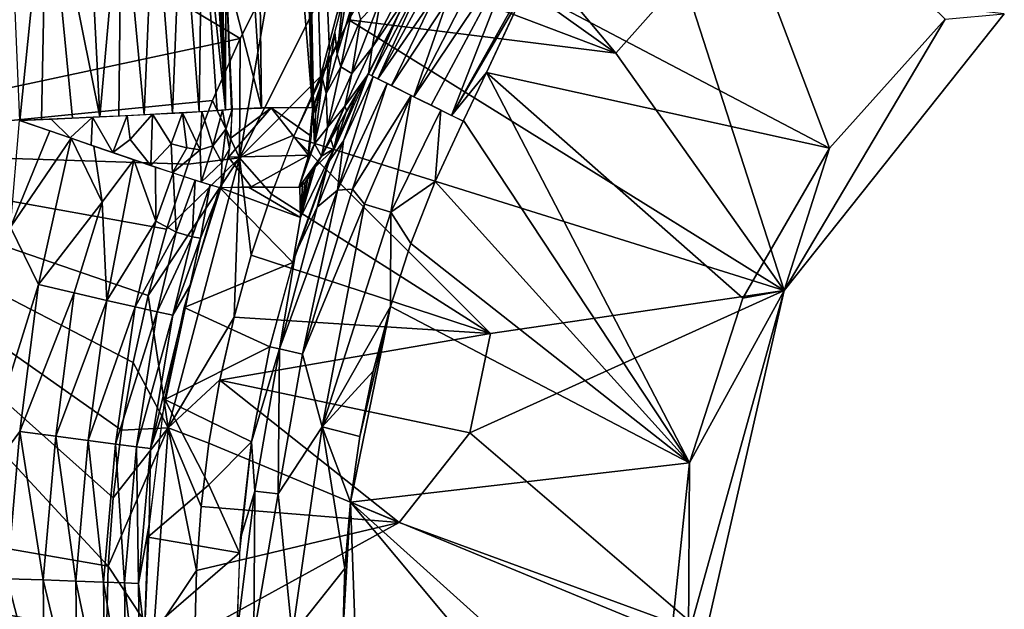
# Model space of a CAD drawing. Extents: x -713 to 713, y -237 to 224.
# Drawn here: x 313 to 341, y 1 to 17 of the extents above; entities that cross this region are included whole.
import ezdxf

# ---------------------------------------------------------------- set-up
doc = ezdxf.new("R2010")
doc.units = 0
doc.header["$MEASUREMENT"] = 0
doc.layers.get('0').update_dxf_attribs({"linetype": 'CONTINUOUS'})

msp = doc.modelspace()

# ---------------------------------------------------------------- linework, layer by layer
for points in [[(321.584, 14.843, -166.401), (319.883, 35.8, -155.602), (320.667, 45.006, -165.447)], [(319.135, 14.776, -141.535), (318.48, 20.948, -140.382), (317.664, 38.572, -139.864)], [(319.135, 14.776, -141.535), (317.664, 38.572, -139.864), (318.196, 35.624, -140.976)], [(321.617, 14.877, -166.752), (320.867, 38.507, -165.65), (321.234, 35.837, -167.073)], [(321.617, 14.877, -166.752), (321.576, 14.84, -166.403), (320.867, 38.507, -165.65)], [(320.154, 14.828, -151.376), (319.462, 25.357, -148.208), (319.883, 35.8, -155.602)], [(320.154, 14.828, -151.376), (319.883, 35.8, -155.602), (321.584, 14.843, -166.401)], [(321.234, 35.837, -167.073), (322.069, 16.414, -168.334), (321.818, 15.479, -167.655)], [(321.234, 35.837, -167.073), (322.34, 17.453, -168.871), (322.069, 16.414, -168.334)], [(321.234, 35.837, -167.073), (321.818, 15.479, -167.655), (321.617, 14.877, -166.752)], [(318.645, 30.094, -142.15), (319.135, 14.776, -141.535), (318.196, 35.624, -140.976)], [(319.135, 14.776, -141.535), (318.645, 30.094, -142.15), (318.879, 24.868, -142.302)], [(314.105, 21.987, -137.074), (313.343, 14.478, -137.09), (312.761, 28.004, -136.836)], [(315.596, 14.577, -137.527), (314.105, 21.987, -137.074), (314.903, 27.977, -137.229)], [(316.213, 21.428, -137.883), (315.596, 14.577, -137.527), (314.903, 27.977, -137.229)], [(320.154, 14.828, -151.376), (319.146, 18.709, -142.447), (319.462, 25.357, -148.208)], [(319.55, 16.785, -124.982), (305.532, 25.173, -124.502), (304.966, 13.672, -124.578)], [(320.41, 18.497, -124.984), (305.532, 25.173, -124.502), (319.55, 16.785, -124.982)], [(319.145, 18.737, -142.446), (319.135, 14.776, -141.535), (318.879, 24.868, -142.302)], [(327.586, 18.196, -175.067), (332.053, 24.495, -175.067), (336.143, 13.701, -175.067)], [(332.053, 24.495, -175.067), (339.403, 17.322, -175.067), (336.143, 13.701, -175.067)], [(314.105, 21.987, -137.074), (313.953, 14.504, -137.12), (313.343, 14.478, -137.09)], [(313.953, 14.504, -137.12), (314.105, 21.987, -137.074), (314.826, 14.542, -137.269)], [(315.596, 14.577, -137.527), (314.826, 14.542, -137.269), (314.105, 21.987, -137.074)], [(324.471, 20.404, -125.964), (330.125, 16.367, -131.995), (325.516, 21.886, -125.965)], [(325.516, 21.886, -125.965), (330.125, 16.367, -131.995), (332.024, 18.51, -132.23)], [(316.213, 21.428, -137.883), (316.134, 14.602, -137.779), (315.596, 14.577, -137.527)], [(316.134, 14.602, -137.779), (316.213, 21.428, -137.883), (316.846, 14.638, -138.21)], [(317.127, 21.285, -138.574), (316.846, 14.638, -138.21), (316.213, 21.428, -137.883)], [(316.846, 14.638, -138.21), (317.127, 21.285, -138.574), (317.64, 14.679, -138.891)], [(317.894, 21.119, -139.424), (317.64, 14.679, -138.891), (317.127, 21.285, -138.574)], [(317.64, 14.679, -138.891), (317.894, 21.119, -139.424), (318.399, 14.723, -139.85)], [(318.48, 20.948, -140.382), (318.399, 14.723, -139.85), (317.894, 21.119, -139.424)], [(318.399, 14.723, -139.85), (318.48, 20.948, -140.382), (318.906, 14.757, -140.834)], [(319.135, 14.776, -141.535), (318.906, 14.757, -140.834), (318.48, 20.948, -140.382)], [(320.41, 18.497, -124.983), (319.529, 13.423, -125.26), (323.047, 20.425, -125.262)], [(323.047, 20.425, -125.262), (319.529, 13.423, -125.26), (321.809, 15.714, -125.962)], [(323.047, 20.425, -125.262), (321.809, 15.714, -125.962), (322.616, 17.315, -125.963)], [(330.125, 16.367, -131.995), (324.471, 20.404, -125.964), (323.503, 18.879, -125.964)], [(324.442, 15.146, -174.635), (326.887, 19.91, -174.735), (327.452, 19.627, -174.984)], [(325.376, 17.833, -174.433), (326.887, 19.91, -174.735), (324.442, 15.146, -174.635)], [(324.442, 15.146, -174.635), (327.452, 19.627, -174.984), (324.927, 14.905, -174.89)], [(324.927, 14.905, -174.89), (327.452, 19.627, -174.984), (325.502, 14.62, -175.049)], [(325.502, 14.62, -175.049), (327.452, 19.627, -174.984), (328.119, 19.292, -175.071)], [(327.585, 18.194, -175.067), (325.502, 14.62, -175.049), (328.119, 19.292, -175.071)], [(323.503, 18.879, -125.964), (322.608, 17.308, -125.967), (330.125, 16.367, -131.995)], [(323.268, 16.534, -171.294), (323.514, 17.921, -170.858), (324.494, 18.881, -172.362)], [(323.268, 16.534, -171.294), (324.494, 18.881, -172.362), (324.353, 18.143, -172.818)], [(323.428, 15.648, -173.412), (325.192, 18.885, -173.79), (325.042, 17.988, -174.092)], [(324.794, 18.67, -173.327), (325.192, 18.885, -173.79), (323.428, 15.648, -173.412)], [(319.135, 14.776, -141.535), (319.145, 18.737, -142.446), (319.325, 14.797, -142.517)], [(320.154, 14.828, -151.376), (319.309, 14.796, -142.519), (319.146, 18.709, -142.447)], [(323.255, 15.733, -172.921), (324.794, 18.67, -173.327), (323.428, 15.648, -173.412)], [(324.015, 17.484, -172.688), (324.794, 18.67, -173.327), (323.255, 15.733, -172.921)], [(320.41, 18.497, -124.983), (319.55, 16.786, -124.982), (319.529, 13.423, -125.26)], [(322.277, 16.346, -168.79), (322.649, 18.57, -169.326), (322.773, 17.961, -169.541)], [(322.277, 16.346, -168.79), (322.429, 17.771, -169.006), (322.649, 18.57, -169.326)], [(330.125, 16.367, -131.995), (334.863, 9.697, -138.456), (332.024, 18.51, -132.23)], [(332.024, 18.51, -132.23), (334.863, 9.697, -138.456), (341.065, 17.474, -138.456)], [(324.353, 18.143, -172.818), (323.162, 15.785, -172.331), (323.268, 16.534, -171.294)], [(327.585, 18.194, -175.067), (326.485, 15.829, -175.068), (325.502, 14.62, -175.049)], [(327.586, 18.196, -175.067), (336.143, 13.701, -175.067), (326.485, 15.828, -175.067)], [(322.277, 16.346, -168.79), (322.214, 16.956, -168.628), (322.429, 17.771, -169.006)], [(322.773, 17.961, -169.541), (322.387, 15.984, -169.131), (322.277, 16.346, -168.79)], [(322.387, 15.984, -169.131), (322.773, 17.961, -169.541), (322.937, 17.32, -169.943)], [(322.693, 15.801, -170.127), (322.937, 17.32, -169.943), (323.514, 17.921, -170.858)], [(323.268, 16.534, -171.294), (322.693, 15.801, -170.127), (323.514, 17.921, -170.858)], [(323.428, 15.648, -173.412), (325.042, 17.988, -174.092), (323.808, 15.46, -174.071)], [(323.808, 15.46, -174.071), (325.042, 17.988, -174.092), (325.376, 17.833, -174.433)], [(323.808, 15.46, -174.071), (325.376, 17.833, -174.433), (324.442, 15.146, -174.635)], [(324.015, 17.484, -172.688), (323.255, 15.733, -172.921), (323.149, 15.786, -172.33)], [(334.863, 9.697, -138.456), (339.403, 17.322, -175.067), (341.065, 17.474, -138.456)], [(322.608, 17.308, -125.967), (321.052, 14.02, -125.967), (334.863, 9.697, -138.456)], [(321.809, 15.714, -125.962), (321.052, 14.02, -125.967), (322.608, 17.308, -125.967)], [(322.693, 15.801, -170.127), (322.387, 15.984, -169.131), (322.937, 17.32, -169.943)], [(334.863, 9.697, -138.456), (330.125, 16.367, -131.995), (322.608, 17.308, -125.967)], [(334.863, 9.697, -138.456), (336.143, 13.701, -175.067), (339.403, 17.322, -175.067)], [(322.277, 16.346, -168.79), (321.968, 15.237, -168.107), (322.214, 16.956, -168.628)], [(321.968, 15.237, -168.107), (322.043, 16.313, -168.271), (322.214, 16.956, -168.628)], [(319.55, 16.785, -124.982), (304.966, 13.672, -124.578), (318.775, 15.035, -124.982)], [(319.529, 13.423, -125.26), (319.55, 16.786, -124.982), (318.775, 15.036, -124.982)], [(322.069, 16.414, -168.334), (321.887, 15.728, -167.867), (321.818, 15.479, -167.655)], [(322.5, 14.882, -170.488), (322.693, 15.801, -170.127), (323.268, 16.534, -171.294)], [(323.268, 16.534, -171.294), (323.162, 15.785, -172.331), (322.5, 14.882, -170.488)], [(321.87, 15.652, -167.808), (322.043, 16.313, -168.271), (321.968, 15.237, -168.107)], [(321.968, 15.237, -168.107), (322.277, 16.346, -168.79), (322.387, 15.984, -169.131)], [(322.012, 14.275, -168.896), (321.968, 15.237, -168.107), (322.387, 15.984, -169.131)], [(322.012, 14.275, -168.896), (322.387, 15.984, -169.131), (322.693, 15.801, -170.127)], [(325.828, 14.458, -175.066), (325.502, 14.62, -175.049), (326.485, 15.829, -175.068)], [(326.485, 15.828, -175.067), (332.201, 4.846, -175.067), (325.835, 14.472, -175.067)], [(326.485, 15.828, -175.067), (336.143, 13.701, -175.067), (333.706, 9.481, -175.067)], [(333.706, 9.481, -175.067), (332.201, 4.846, -175.067), (326.485, 15.828, -175.067)], [(319.529, 13.423, -125.26), (321.081, 14.076, -125.961), (321.809, 15.714, -125.962)], [(321.87, 15.652, -167.808), (321.647, 13.821, -167.364), (321.672, 14.673, -167.076)], [(321.647, 13.821, -167.364), (321.87, 15.652, -167.808), (321.968, 15.237, -168.107)], [(321.672, 14.673, -167.076), (321.777, 15.33, -167.506), (321.87, 15.652, -167.808)], [(322.012, 14.275, -168.896), (322.693, 15.801, -170.127), (322.5, 14.882, -170.488)], [(323.149, 15.786, -172.329), (322.459, 13.907, -173.104), (322.033, 13.299, -172.329)], [(322.184, 13.675, -172.329), (322.878, 15.316, -171.883), (323.149, 15.786, -172.329)], [(322.293, 12.514, -173.816), (322.459, 13.907, -173.104), (323.298, 15.712, -173.111)], [(322.293, 12.514, -173.816), (323.298, 15.712, -173.111), (323.689, 15.518, -173.892)], [(322.459, 13.907, -173.104), (323.149, 15.786, -172.329), (323.298, 15.712, -173.111)], [(322.55, 14.735, -171.272), (322.5, 14.882, -170.488), (323.162, 15.785, -172.331)], [(322.876, 15.317, -171.884), (322.55, 14.735, -171.272), (323.162, 15.785, -172.331)], [(321.617, 14.877, -166.752), (321.818, 15.479, -167.655), (321.773, 15.32, -167.495)], [(321.617, 14.877, -166.752), (321.773, 15.32, -167.495), (321.656, 14.961, -166.974)], [(321.777, 15.33, -167.506), (321.672, 14.673, -167.076), (321.656, 14.961, -166.974)], [(322.878, 15.316, -171.883), (322.184, 13.675, -172.329), (322.548, 14.737, -171.273)], [(322.712, 12.545, -174.247), (322.293, 12.514, -173.816), (323.689, 15.518, -173.892)], [(324.365, 15.183, -174.598), (322.712, 12.545, -174.247), (323.689, 15.518, -173.892)], [(304.966, 13.672, -124.578), (318.084, 13.245, -124.981), (318.775, 15.035, -124.982)], [(319.529, 13.423, -125.26), (318.775, 15.036, -124.982), (318.084, 13.245, -124.981)], [(321.647, 13.821, -167.364), (321.968, 15.237, -168.107), (322.012, 14.275, -168.896)], [(322.712, 12.545, -174.247), (324.365, 15.183, -174.598), (323.055, 12.118, -174.613)], [(323.791, 11.896, -174.966), (323.055, 12.118, -174.613), (324.365, 15.183, -174.598)], [(323.791, 11.896, -174.966), (324.365, 15.183, -174.598), (325.203, 14.768, -174.996)], [(317.611, 13.823, -138.921), (317.079, 14.649, -138.38), (317.929, 14.695, -139.212)], [(317.611, 13.823, -138.921), (317.929, 14.695, -139.212), (318.048, 13.704, -139.453)], [(317.929, 14.695, -139.212), (318.47, 14.727, -139.969), (318.42, 13.653, -140.002)], [(317.929, 14.695, -139.212), (318.42, 13.653, -140.002), (318.048, 13.704, -139.453)], [(318.47, 14.727, -139.969), (318.78, 13.767, -140.635), (318.42, 13.653, -140.002)], [(318.47, 14.727, -139.969), (319.056, 14.768, -141.204), (318.78, 13.767, -140.635)], [(319.149, 14.236, -141.569), (318.78, 13.767, -140.635), (319.056, 14.768, -141.204)], [(319.149, 14.236, -141.569), (319.056, 14.768, -141.204), (319.322, 14.796, -142.517)], [(319.322, 14.796, -142.517), (319.253, 13.675, -142.533), (319.149, 14.236, -141.569)], [(320.425, 14.836, -154.269), (319.217, 13.44, -142.538), (319.292, 13.99, -142.527)], [(319.217, 13.44, -142.538), (320.425, 14.836, -154.269), (321.475, 13.504, -166.416)], [(320.425, 14.836, -154.269), (319.292, 13.99, -142.527), (319.32, 14.796, -142.518)], [(320.425, 14.836, -154.269), (321.583, 14.84, -166.402), (321.551, 14.031, -166.407)], [(320.425, 14.836, -154.269), (321.551, 14.031, -166.407), (321.475, 13.504, -166.416)], [(321.591, 14.84, -166.402), (321.647, 13.821, -167.364), (321.453, 13.418, -166.418)], [(321.672, 14.673, -167.076), (321.591, 14.84, -166.402), (321.618, 14.876, -166.748)], [(321.647, 13.821, -167.364), (321.591, 14.84, -166.402), (321.672, 14.673, -167.076)], [(321.656, 14.961, -166.974), (321.672, 14.673, -167.076), (321.618, 14.876, -166.748)], [(322.012, 14.275, -168.896), (322.5, 14.882, -170.488), (321.844, 13.474, -169.552)], [(321.844, 13.474, -169.552), (322.5, 14.882, -170.488), (322.107, 13.945, -170.283)], [(322.107, 13.945, -170.283), (322.5, 14.882, -170.488), (322.55, 14.735, -171.272)], [(322.345, 14.372, -170.842), (322.107, 13.945, -170.283), (322.55, 14.735, -171.272)], [(322.344, 14.372, -170.842), (322.548, 14.737, -171.273), (322.184, 13.675, -172.329)], [(323.791, 11.896, -174.966), (325.203, 14.768, -174.996), (325.042, 12.755, -175.067)], [(325.827, 14.459, -175.067), (325.042, 12.755, -175.067), (325.203, 14.768, -174.996)], [(314.188, 14.184, -137.155), (313.079, 11.47, -137.158), (313.341, 14.478, -137.091)], [(314.232, 14.516, -137.149), (314.759, 13.987, -137.284), (313.343, 14.478, -137.068)], [(314.232, 14.516, -137.149), (315.392, 14.567, -137.439), (314.759, 13.987, -137.284)], [(314.759, 13.987, -137.284), (315.392, 14.567, -137.439), (315.355, 13.782, -137.488)], [(315.392, 14.567, -137.439), (315.962, 13.575, -137.765), (315.355, 13.782, -137.488)], [(316.371, 14.614, -137.903), (315.962, 13.575, -137.765), (315.392, 14.567, -137.439)], [(315.962, 13.575, -137.765), (316.371, 14.614, -137.903), (316.454, 13.941, -137.992)], [(316.371, 14.614, -137.903), (317.079, 14.649, -138.38), (316.454, 13.941, -137.992)], [(317.037, 13.211, -138.55), (316.454, 13.941, -137.992), (317.079, 14.649, -138.38)], [(317.611, 13.823, -138.921), (317.037, 13.211, -138.55), (317.079, 14.649, -138.38)], [(325.042, 12.755, -175.067), (325.835, 14.472, -175.067), (332.201, 4.846, -175.067)], [(313.079, 11.47, -137.158), (314.188, 14.184, -137.155), (314.791, 13.976, -137.297)], [(318.78, 13.767, -140.635), (319.149, 14.236, -141.569), (319.034, 13.29, -141.614)], [(319.253, 13.675, -142.533), (319.034, 13.29, -141.614), (319.149, 14.236, -141.569)], [(322.012, 14.275, -168.896), (321.844, 13.474, -169.552), (321.647, 13.821, -167.364)], [(322.106, 13.945, -170.283), (322.344, 14.372, -170.842), (322.184, 13.675, -172.329)], [(313.079, 11.47, -137.158), (314.791, 13.976, -137.297), (313.874, 9.865, -137.419)], [(315.66, 12.176, -137.867), (313.874, 9.865, -137.419), (314.791, 13.976, -137.297)], [(314.791, 13.976, -137.297), (315.431, 13.756, -137.523), (315.66, 12.176, -137.867)], [(317.037, 13.211, -138.55), (315.962, 13.575, -137.765), (316.454, 13.941, -137.992)], [(321.081, 14.076, -125.961), (319.529, 13.423, -125.26), (320.432, 12.401, -125.96)], [(320.432, 12.401, -125.96), (326.602, 8.485, -132.114), (321.052, 14.02, -125.967)], [(326.602, 8.485, -132.114), (334.863, 9.697, -138.456), (321.052, 14.02, -125.967)], [(322.459, 13.907, -173.104), (322.293, 12.514, -173.816), (321.721, 12.036, -173.094)], [(322.459, 13.907, -173.104), (321.721, 12.036, -173.094), (322.033, 13.299, -172.329)], [(322.106, 13.945, -170.283), (322.184, 13.675, -172.329), (321.842, 13.476, -169.553)], [(304.966, 13.672, -124.578), (250.548, 13.289, -122.696), (315.834, 1.934, -124.978)], [(315.976, 3.857, -124.978), (304.966, 13.672, -124.578), (315.834, 1.934, -124.978)], [(316.211, 5.766, -124.978), (304.966, 13.672, -124.578), (315.976, 3.857, -124.978)], [(316.54, 7.663, -124.978), (304.966, 13.672, -124.578), (316.211, 5.766, -124.978)], [(316.963, 9.547, -124.978), (304.966, 13.672, -124.578), (316.54, 7.663, -124.978)], [(317.479, 11.415, -124.978), (304.966, 13.672, -124.578), (316.963, 9.547, -124.978)], [(304.966, 13.672, -124.578), (317.479, 11.415, -124.978), (318.084, 13.245, -124.981)], [(315.431, 13.756, -137.523), (316.56, 13.372, -138.162), (315.66, 12.176, -137.867)], [(317.037, 13.211, -138.55), (317.611, 13.823, -138.921), (317.648, 13.006, -139.196)], [(317.611, 13.823, -138.921), (318.048, 13.704, -139.453), (317.648, 13.006, -139.196)], [(318.048, 13.704, -139.453), (318.42, 13.653, -140.002), (317.648, 13.006, -139.196)], [(318.451, 12.744, -140.478), (317.648, 13.006, -139.196), (318.42, 13.653, -140.002)], [(318.78, 13.767, -140.635), (318.451, 12.744, -140.478), (318.42, 13.653, -140.002)], [(318.78, 13.767, -140.635), (319.034, 13.29, -141.614), (318.451, 12.744, -140.478)], [(319.013, 12.575, -142.564), (319.034, 13.29, -141.614), (319.253, 13.675, -142.533)], [(321.249, 11.749, -170.222), (322.184, 13.675, -172.329), (321.029, 10.476, -172.329)], [(321.205, 12.593, -166.443), (321.647, 13.821, -167.364), (321.844, 13.474, -169.552)], [(321.205, 12.593, -166.443), (321.453, 13.418, -166.418), (321.647, 13.821, -167.364)], [(321.662, 13.167, -168.95), (322.184, 13.675, -172.329), (321.249, 11.749, -170.222)], [(322.184, 13.675, -172.329), (321.662, 13.167, -168.95), (321.842, 13.476, -169.553)], [(334.863, 9.697, -138.456), (333.706, 9.481, -175.067), (336.143, 13.701, -175.067)], [(316.56, 13.372, -138.162), (315.796, 9.414, -138.492), (315.66, 12.176, -137.867)], [(317.171, 11.64, -139.192), (315.796, 9.414, -138.492), (316.56, 13.372, -138.162)], [(316.56, 13.372, -138.162), (317.166, 13.167, -138.683), (317.171, 11.64, -139.192)], [(316.963, 9.547, -124.979), (319.529, 13.423, -125.26), (317.479, 11.415, -124.98)], [(317.518, 5.827, -125.256), (319.529, 13.423, -125.26), (316.963, 9.547, -124.979)], [(317.479, 11.415, -124.98), (319.529, 13.423, -125.26), (318.084, 13.245, -124.981)], [(319.529, 13.423, -125.26), (317.518, 5.827, -125.256), (319.377, 8.94, -125.958)], [(319.855, 12.605, -151.883), (318.991, 12.584, -142.567), (319.217, 13.44, -142.538)], [(319.217, 13.44, -142.538), (321.475, 13.504, -166.416), (319.855, 12.605, -151.883)], [(319.529, 13.423, -125.26), (319.377, 8.94, -125.958), (319.863, 10.688, -125.959)], [(319.863, 10.688, -125.959), (320.432, 12.401, -125.96), (319.529, 13.423, -125.26)], [(319.855, 12.605, -151.883), (321.475, 13.504, -166.416), (321.212, 12.594, -166.442)], [(321.205, 12.593, -166.443), (321.844, 13.474, -169.552), (321.378, 12.735, -167.703)], [(321.378, 12.735, -167.703), (321.844, 13.474, -169.552), (321.46, 12.847, -168.12)], [(321.554, 12.991, -168.536), (321.46, 12.847, -168.12), (321.844, 13.474, -169.552)], [(321.662, 13.167, -168.95), (321.554, 12.991, -168.536), (321.844, 13.474, -169.552)], [(315.787, 0, -124.978), (250.548, 13.289, -122.696), (233.907, 0, -122.108)], [(315.834, 1.934, -124.978), (250.548, 13.289, -122.696), (315.787, 0, -124.978)], [(317.666, 13.001, -139.221), (317.171, 11.64, -139.192), (317.166, 13.167, -138.683)], [(319.013, 12.575, -142.564), (318.451, 12.744, -140.478), (319.034, 13.29, -141.614)], [(321.111, 10.735, -172.329), (322.033, 13.299, -172.329), (321.721, 12.036, -173.094)], [(321.249, 11.749, -170.222), (321.554, 12.991, -168.536), (321.662, 13.167, -168.95)], [(317.747, 11.329, -140.092), (317.171, 11.64, -139.192), (317.666, 13.001, -139.221)], [(317.666, 13.001, -139.221), (318.281, 12.799, -140.157), (317.747, 11.329, -140.092)], [(318.281, 12.799, -140.157), (318.201, 11.2, -141.113), (317.747, 11.329, -140.092)], [(318.707, 12.664, -141.164), (318.201, 11.2, -141.113), (318.281, 12.799, -140.157)], [(321.554, 12.991, -168.536), (321.249, 11.749, -170.222), (321.459, 12.847, -168.12)], [(321.249, 11.749, -170.222), (321.378, 12.735, -167.703), (321.459, 12.847, -168.12)], [(324.359, 11.015, -175.067), (323.791, 11.896, -174.966), (325.042, 12.755, -175.067)], [(325.042, 12.755, -175.067), (332.201, 4.846, -175.067), (324.359, 11.015, -175.067)], [(317.977, 9.212, -142.613), (318.967, 12.591, -142.568), (321.029, 10.476, -172.329)], [(318.437, 11.163, -142.015), (319.003, 12.579, -142.565), (318.14, 9.839, -142.604)], [(318.707, 12.664, -141.164), (318.437, 11.163, -142.015), (318.201, 11.2, -141.113)], [(319.003, 12.579, -142.565), (318.437, 11.163, -142.015), (318.707, 12.664, -141.164)], [(319.78, 12.604, -151.073), (321.249, 11.749, -170.222), (318.967, 12.591, -142.568)], [(321.029, 10.476, -172.329), (318.967, 12.591, -142.568), (321.249, 11.749, -170.222)], [(321.234, 12.598, -166.739), (321.249, 11.749, -170.222), (319.78, 12.604, -151.073)], [(320.658, 8.052, -173.347), (321.721, 12.036, -173.094), (322.293, 12.514, -173.816)], [(321.308, 7.9, -174.262), (320.658, 8.052, -173.347), (322.293, 12.514, -173.816)], [(321.205, 12.593, -166.443), (321.378, 12.735, -167.703), (321.309, 12.655, -167.284)], [(321.205, 12.593, -166.443), (321.309, 12.655, -167.284), (321.252, 12.607, -166.864)], [(321.249, 11.749, -170.222), (321.234, 12.598, -166.739), (321.309, 12.655, -167.284)], [(321.249, 11.749, -170.222), (321.309, 12.655, -167.284), (321.378, 12.735, -167.703)], [(321.308, 7.9, -174.262), (322.712, 12.545, -174.247), (323.055, 12.118, -174.613)], [(322.293, 12.514, -173.816), (322.712, 12.545, -174.247), (321.308, 7.9, -174.262)], [(319.863, 10.688, -125.959), (326.602, 8.485, -132.114), (320.432, 12.401, -125.96)], [(313.874, 9.865, -137.419), (315.66, 12.176, -137.867), (314.873, 9.63, -137.856)], [(314.873, 9.63, -137.856), (315.66, 12.176, -137.867), (315.796, 9.414, -138.492)], [(321.111, 10.735, -172.329), (321.721, 12.036, -173.094), (320.658, 8.052, -173.347)], [(321.861, 5.86, -174.88), (321.308, 7.9, -174.262), (323.055, 12.118, -174.613)], [(323.055, 12.118, -174.613), (323.791, 11.896, -174.966), (321.861, 5.86, -174.88)], [(321.861, 5.86, -174.88), (323.791, 11.896, -174.966), (323.778, 9.238, -175.067)], [(324.359, 11.015, -175.067), (323.778, 9.238, -175.067), (323.791, 11.896, -174.966)], [(313.874, 9.865, -137.419), (312.021, 3.943, -137.272), (313.079, 11.47, -137.158)], [(315.796, 9.414, -138.492), (317.171, 11.64, -139.192), (316.59, 9.231, -139.302)], [(317.747, 11.329, -140.092), (316.59, 9.231, -139.302), (317.171, 11.64, -139.192)], [(316.59, 9.231, -139.302), (317.747, 11.329, -140.092), (317.217, 9.09, -140.246)], [(318.201, 11.2, -141.113), (317.217, 9.09, -140.246), (317.747, 11.329, -140.092)], [(317.217, 9.09, -140.246), (318.201, 11.2, -141.113), (317.653, 8.995, -141.276)], [(318.437, 11.163, -142.015), (317.653, 8.995, -141.276), (318.201, 11.2, -141.113)], [(317.653, 8.995, -141.276), (318.437, 11.163, -142.015), (318.14, 9.839, -142.604)], [(332.201, 4.846, -175.067), (323.778, 9.238, -175.067), (324.359, 11.015, -175.067)], [(319.377, 8.94, -125.958), (326.602, 8.485, -132.114), (319.863, 10.688, -125.959)], [(320.658, 8.052, -173.347), (320.388, 8.107, -172.329), (321.111, 10.735, -172.329)], [(317.977, 9.212, -142.613), (321.029, 10.476, -172.329), (320.388, 8.107, -172.329)], [(312.021, 3.943, -137.272), (313.874, 9.865, -137.419), (313.35, 5.728, -137.543)], [(314.873, 9.63, -137.856), (313.35, 5.728, -137.543), (313.874, 9.865, -137.419)], [(317.653, 8.995, -141.276), (318.14, 9.839, -142.604), (317.022, 5.244, -141.575)], [(318.14, 9.839, -142.604), (317.371, 6.26, -142.64), (317.022, 5.244, -141.575)], [(313.35, 5.728, -137.543), (314.873, 9.63, -137.856), (314.356, 5.592, -138.03)], [(315.796, 9.414, -138.492), (314.356, 5.592, -138.03), (314.873, 9.63, -137.856)], [(316.54, 7.663, -124.979), (317.518, 5.827, -125.256), (316.963, 9.547, -124.979)], [(334.863, 9.697, -138.456), (326.602, 8.485, -132.114), (326.014, 5.691, -132.206)], [(334.863, 9.697, -138.456), (326.014, 5.691, -132.206), (332.65, 0, -138.456)], [(334.863, 9.697, -138.456), (332.65, 0, -138.456), (332.171, 0, -156.762)], [(334.863, 9.697, -138.456), (332.171, 0, -156.762), (332.201, 4.846, -175.067)], [(334.863, 9.697, -138.456), (332.201, 4.846, -175.067), (333.706, 9.481, -175.067)], [(314.356, 5.592, -138.03), (315.796, 9.414, -138.492), (315.27, 5.47, -138.714)], [(316.59, 9.231, -139.302), (315.27, 5.47, -138.714), (315.796, 9.414, -138.492)], [(315.27, 5.47, -138.714), (316.59, 9.231, -139.302), (316.038, 5.369, -139.56)], [(317.217, 9.09, -140.246), (316.038, 5.369, -139.56), (316.59, 9.231, -139.302)], [(320.388, 8.107, -172.329), (317.433, 6.621, -142.637), (317.977, 9.212, -142.613)], [(321.861, 5.86, -174.88), (323.778, 9.238, -175.067), (323.298, 7.425, -175.067)], [(323.778, 9.238, -175.067), (332.201, 4.846, -175.067), (322.655, 3.737, -175.067)], [(323.778, 9.238, -175.067), (322.655, 3.737, -175.067), (322.923, 5.587, -175.067)], [(322.923, 5.587, -175.067), (323.298, 7.425, -175.067), (323.778, 9.238, -175.067)], [(316.038, 5.369, -139.56), (317.217, 9.09, -140.246), (316.63, 5.293, -140.532)], [(317.653, 8.995, -141.276), (316.63, 5.293, -140.532), (317.217, 9.09, -140.246)], [(316.63, 5.293, -140.532), (317.653, 8.995, -141.276), (317.022, 5.244, -141.575)], [(317.518, 5.827, -125.256), (318.98, 7.176, -125.958), (319.377, 8.94, -125.958)], [(318.974, 7.167, -125.962), (326.602, 8.485, -132.114), (319.377, 8.94, -125.958)], [(318.974, 7.167, -125.962), (326.014, 5.691, -132.206), (326.602, 8.485, -132.114)], [(320.388, 8.107, -172.329), (319.869, 5.431, -172.329), (317.433, 6.621, -142.637)], [(320.658, 8.052, -173.347), (319.869, 5.431, -172.329), (320.388, 8.107, -172.329)], [(320.658, 8.052, -173.347), (319.96, 4.046, -173.347), (319.869, 5.431, -172.329)], [(320.658, 8.052, -173.347), (320.623, 3.969, -174.262), (319.96, 4.046, -173.347)], [(320.658, 8.052, -173.347), (321.308, 7.9, -174.262), (320.623, 3.969, -174.262)], [(321.308, 7.9, -174.262), (321.861, 5.86, -174.88), (320.623, 3.969, -174.262)], [(317.518, 5.827, -125.256), (316.54, 7.663, -124.979), (316.211, 5.766, -124.978)], [(323.298, 7.425, -175.067), (322.923, 5.587, -175.067), (321.861, 5.86, -174.88)], [(317.518, 5.827, -125.256), (318.671, 5.4, -125.957), (318.98, 7.176, -125.958)], [(318.671, 5.4, -125.957), (324.031, 3.169, -130.821), (318.974, 7.167, -125.962)], [(324.031, 3.169, -130.821), (326.014, 5.691, -132.206), (318.974, 7.167, -125.962)], [(316.954, 2.756, -142.659), (317.433, 6.621, -142.637), (318.666, 4.224, -160.572)], [(317.433, 6.621, -142.637), (319.869, 5.431, -172.329), (318.666, 4.224, -160.572)], [(317.022, 5.244, -141.575), (317.371, 6.26, -142.64), (316.983, 3.11, -142.658)], [(317.518, 5.827, -125.256), (315.976, 3.857, -124.978), (315.834, 1.935, -124.978)], [(317.518, 5.827, -125.256), (315.834, 1.935, -124.978), (317.113, 0, -125.254)], [(315.976, 3.857, -124.978), (317.518, 5.827, -125.256), (316.211, 5.766, -124.978)], [(317.113, 0, -125.254), (318.316, 1.812, -125.957), (317.518, 5.827, -125.256)], [(317.518, 5.827, -125.256), (318.316, 1.812, -125.957), (318.449, 3.612, -125.957)], [(318.449, 3.612, -125.957), (318.671, 5.4, -125.957), (317.518, 5.827, -125.256)], [(321.861, 5.86, -174.88), (321.016, 0, -174.708), (320.623, 3.969, -174.262)], [(321.016, 0, -174.708), (321.861, 5.86, -174.88), (322.494, 1.875, -175.067)], [(322.494, 1.875, -175.067), (321.861, 5.86, -174.88), (322.655, 3.737, -175.067)], [(321.861, 5.86, -174.88), (322.923, 5.587, -175.067), (322.655, 3.737, -175.067)], [(312.021, 3.943, -137.272), (313.35, 5.728, -137.543), (312.986, 1.584, -137.557)], [(313.35, 5.728, -137.543), (314.001, 1.547, -138.044), (312.986, 1.584, -137.557)], [(313.35, 5.728, -137.543), (314.356, 5.592, -138.03), (314.001, 1.547, -138.044)], [(314.356, 5.592, -138.03), (314.923, 1.513, -138.727), (314.001, 1.547, -138.044)], [(314.356, 5.592, -138.03), (315.27, 5.47, -138.714), (314.923, 1.513, -138.727)], [(324.031, 3.169, -130.821), (332.65, 0, -138.456), (326.014, 5.691, -132.206)], [(315.27, 5.47, -138.714), (315.699, 1.485, -139.574), (314.923, 1.513, -138.727)], [(315.27, 5.47, -138.714), (316.038, 5.369, -139.56), (315.699, 1.485, -139.574)], [(316.038, 5.369, -139.56), (316.295, 1.464, -140.546), (315.699, 1.485, -139.574)], [(316.038, 5.369, -139.56), (316.63, 5.293, -140.532), (316.295, 1.464, -140.546)], [(316.63, 5.293, -140.532), (316.69, 1.45, -141.59), (316.295, 1.464, -140.546)], [(316.63, 5.293, -140.532), (317.022, 5.244, -141.575), (316.69, 1.45, -141.59)], [(318.671, 5.4, -125.957), (318.449, 3.612, -125.957), (324.031, 3.169, -130.821)], [(319.869, 5.431, -172.329), (319.53, 2.31, -172.329), (318.666, 4.224, -160.572)], [(319.96, 4.046, -173.347), (319.556, 2.724, -172.329), (319.869, 5.431, -172.329)], [(316.983, 3.11, -142.658), (316.69, 1.45, -141.59), (317.022, 5.244, -141.575)], [(322.655, 3.737, -175.067), (332.201, 4.846, -175.067), (331.691, 0, -175.067)], [(332.171, 0, -156.762), (331.691, 0, -175.067), (332.201, 4.846, -175.067)], [(316.954, 2.756, -142.659), (318.666, 4.224, -160.572), (319.53, 2.31, -172.329)], [(319.96, 4.046, -173.347), (319.934, 0, -173.716), (319.452, 0, -172.329)], [(319.96, 4.046, -173.347), (319.452, 0, -172.329), (319.556, 2.724, -172.329)], [(319.96, 4.046, -173.347), (320.623, 3.969, -174.262), (319.934, 0, -173.716)], [(321.016, 0, -174.708), (319.934, 0, -173.716), (320.623, 3.969, -174.262)], [(324.031, 3.169, -130.821), (318.449, 3.612, -125.957), (318.316, 1.812, -125.957)], [(322.655, 3.737, -175.067), (322.44, 0, -175.067), (322.494, 1.875, -175.067)], [(322.44, 0, -175.067), (322.655, 3.737, -175.067), (323.015, -6.103, -175.067)], [(332.201, -4.846, -175.067), (333.706, -9.481, -175.067), (322.655, 3.737, -175.067)], [(322.655, 3.737, -175.067), (331.691, 0, -175.067), (332.201, -4.846, -175.067)], [(323.015, -6.103, -175.067), (322.655, 3.737, -175.067), (333.706, -9.481, -175.067)], [(316.69, 1.45, -141.59), (316.983, 3.11, -142.658), (316.856, 0, -142.664)], [(318.271, 0, -125.957), (332.65, 0, -138.456), (324.031, 3.169, -130.821)], [(318.271, 0, -125.957), (324.031, 3.169, -130.821), (318.316, 1.812, -125.957)], [(316.856, 0, -142.664), (316.954, 2.756, -142.659), (319.53, 2.31, -172.329)], [(319.452, 0, -172.329), (316.856, 0, -142.664), (319.53, 2.31, -172.329)], [(317.113, 0, -125.254), (315.834, 1.935, -124.978), (315.787, 0, -124.978)], [(318.316, 1.812, -125.957), (317.113, 0, -125.254), (318.271, 0, -125.957)], [(321.016, 0, -174.708), (322.494, 1.875, -175.067), (322.44, 0, -175.067)], [(312.986, 1.584, -137.557), (314.001, 1.547, -138.044), (314.049, -2.514, -138.042)], [(312.986, 1.584, -137.557), (314.049, -2.514, -138.042), (313.191, -4.76, -137.554)], [(314.001, 1.547, -138.044), (314.923, 1.513, -138.727), (314.97, -2.459, -138.726)], [(314.001, 1.547, -138.044), (314.97, -2.459, -138.726), (314.049, -2.514, -138.042)], [(314.923, 1.513, -138.727), (315.699, 1.485, -139.574), (315.745, -2.414, -139.573)], [(314.923, 1.513, -138.727), (315.745, -2.414, -139.573), (314.97, -2.459, -138.726)], [(315.699, 1.485, -139.574), (316.295, 1.464, -140.546), (316.341, -2.379, -140.544)], [(315.699, 1.485, -139.574), (316.341, -2.379, -140.544), (315.745, -2.414, -139.573)], [(316.295, 1.464, -140.546), (316.69, 1.45, -141.59), (316.736, -2.358, -141.588)], [(316.295, 1.464, -140.546), (316.736, -2.358, -141.588), (316.341, -2.379, -140.544)], [(316.856, 0, -142.664), (316.736, -2.358, -141.588), (316.69, 1.45, -141.59)]]:
    msp.add_3dface(points)

doc.saveas('drawing.dxf')
